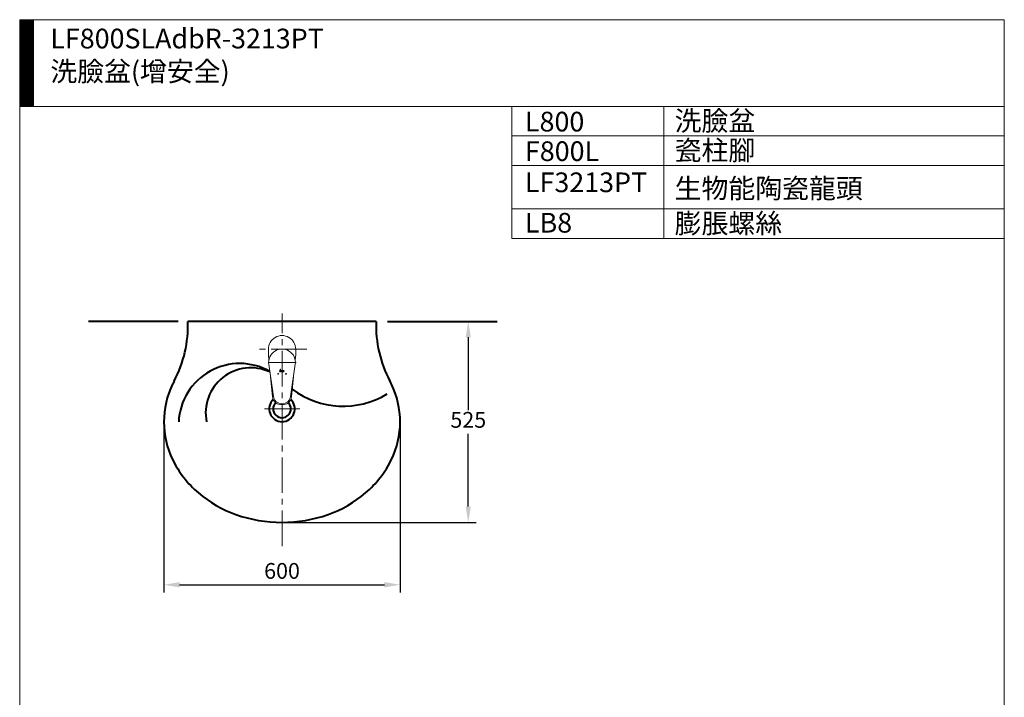
# Model space of a CAD drawing. Units: millimetres. Extents: x 118 to 2618, y -1684 to 1756.
# Drawn here: x 118 to 2618, y 36 to 1756 of the extents above; entities that cross this region are included whole.
import ezdxf

# ---------------------------------------------------------------- set-up
doc = ezdxf.new("R2010")
doc.units = ezdxf.units.MM
doc.header["$LTSCALE"] = 3
doc.linetypes.add('CENTER2', pattern=[1.125, 0.75, -0.125, 0.125, -0.125])
for name, color, linetype, lineweight in [('BODY', 7, 'Continuous', 40), ('DIM', 2, 'Continuous', 13), ('FITTING', 6, 'Continuous', 20)]:
    doc.layers.add(name, color=color, linetype=linetype, lineweight=lineweight)
doc.styles.add('AD', font='romans.shx', dxfattribs={"height": 40, "bigfont": 'chineset.shx'})
doc.styles.add('LSP', font='simplex', dxfattribs={"width": 0.8, "bigfont": 'CHINESET.SHX'})
doc.dimstyles.new('AD', dxfattribs={"dimtxt": 40, "dimasz": 40, "dimexe": 20, "dimexo": 15, "dimgap": 10, "dimtad": 1, "dimtih": 1, "dimtoh": 1, "dimdec": 0, "dimtxsty": 'AD', "dimcen": 2.5, "dimadec": 0, "dimazin": 0, "dimtfac": 1, "dimtdec": 0, "dimtmove": 0, "dimatfit": 3, "dimfxl": 0, "dimarcsym": 0})

# ---------------------------------------------------------------- blocks, each defined once
blk = doc.blocks.new('*D5')
at = {"layer": 'Defpoints', "color": 0}
for p in [(1188.2, 990.4), (784.3, 480.4), (1257.2, 480.4)]:
    blk.add_point(p, dxfattribs=at)
at = {"layer": 'DIM', "color": 0, "lineweight": -2}
for p, q in [((1203.2, 990.4), (1277.2, 990.4)), ((1257.2, 950.4), (1257.2, 765.4)), ((1257.2, 520.4), (1257.2, 705.4)), ((799.3, 480.4), (1277.2, 480.4))]:
    blk.add_line(p, q, dxfattribs=at)
at = {"layer": 'DIM', "color": 0}
for points in [[(1250.5, 950.4), (1263.8, 950.4), (1257.2, 990.4)], [(1250.5, 520.4), (1263.8, 520.4), (1257.2, 480.4)]]:
    blk.add_solid(points, dxfattribs=at)
at = {"layer": 'DIM', "color": 0, "insert": (1257.2, 735.4), "char_height": 40, "attachment_point": 5, "style": 'AD'}
blk.add_mtext('{525}', dxfattribs=at)
blk = doc.blocks.new('*D6')
at = {"layer": 'Defpoints', "color": 0}
for p in [(484.3, 735.4), (1084.3, 735.4), (1084.3, 322)]:
    blk.add_point(p, dxfattribs=at)
at = {"layer": 'DIM', "color": 0, "lineweight": -2}
for p, q in [((484.3, 720.4), (484.3, 302)), ((1084.3, 720.4), (1084.3, 302)), ((524.3, 322), (1044.3, 322))]:
    blk.add_line(p, q, dxfattribs=at)
at = {"layer": 'DIM', "color": 0}
for points in [[(524.3, 328.7), (524.3, 315.3), (484.3, 322)], [(1044.3, 328.7), (1044.3, 315.3), (1084.3, 322)]]:
    blk.add_solid(points, dxfattribs=at)
at = {"layer": 'DIM', "color": 0, "insert": (784.3, 352), "char_height": 40, "attachment_point": 5, "style": 'AD'}
blk.add_mtext('600', dxfattribs=at)

msp = doc.modelspace()

# ---------------------------------------------------------------- hatches: boundary and pattern name
at = {"layer": 'FITTING'}
h = msp.add_hatch(dxfattribs=at)
h.set_pattern_fill('ANSI31', color=256, scale=0.5, style=0)
h.set_pattern_definition([(45, (6133.9222, 27767.103), (-1.122532015, 1.122532015), [])])
h.paths.add_polyline_path([(153.2, 1756.3), (118.2, 1756.3), (118.2, 1536.3), (153.2, 1536.3)])

# ---------------------------------------------------------------- linework, layer by layer
at = {"layer": 'BODY', "linetype": 'Continuous'}
for p, q in [((520.9, 990.4), (292.9, 990.4)), ((1023.3, 990.4), (545.3, 990.4)), ((1051.8, 990.4), (1331, 990.4))]:
    msp.add_line(p, q, dxfattribs=at)
for points in [[(510.5, 838.9, 0.008697), (506.3, 830.8, 0.113849), (484.3, 735.4, 0.113849), (506.3, 639.9, 0.103583), (572.2, 555.1, 0.091748), (667.4, 500.3, 0.084835), (784.3, 480.4, 0.084835)], [(784.3, 480.4, 0.084835), (901.2, 500.3, 0.091748), (996.4, 555.1, 0.103583), (1062.3, 639.9, 0.113849), (1084.3, 735.4, 0.113849), (1062.3, 830.8, 0.008697), (1058.2, 838.9, 0.091748)]]:
    msp.add_lwpolyline(points, format="xyb", dxfattribs=at)
for centre, radius, start, end in [((245.5, 979.7), 300, 332.0264, 2.0468), ((1323.1, 979.7), 300, 177.9532, 207.9736), ((676.8, 728.6), 155, 60.4389, 177.5077), ((705.4, 757.7), 115, 65.284, 191.181), ((939.8, 991.4), 216, 233.1171, 301.0346), ((784.3, 768.4), 32.5, 133.159, 46.841), ((784.3, 768.4), 22.5, 135.5471, 44.4529)]:
    msp.add_arc(centre, radius, start, end, dxfattribs=at)
at = {"layer": 'DIM', "color": 1, "linetype": 'CENTER2', "ltscale": 40}
for p, q in [((784.3, 420.4), (784.3, 1010.4)), ((847.1, 919.9), (720.6, 919.9)), ((748.8, 886.3), (820, 886.3)), ((739.7, 768.4), (829.4, 768.4))]:
    msp.add_line(p, q, dxfattribs=at)
at = {"layer": 'FITTING'}
for p, q in [((2618.2, 1756.3), (118.2, 1756.3)), ((118.2, 1756.3), (118.2, -1683.7)), ((153.2, 1756.3), (153.2, 1536.3)), ((2618.2, 1756.3), (2618.2, -1683.7)), ((2618.2, 1536.3), (118.2, 1536.3)), ((1368.2, 1536.3), (1368.2, 1201.3)), ((1753.8, 1536.3), (1753.8, 1201.3)), ((2618.2, 1536.3), (2618.2, 1311.3)), ((1368.2, 1461.3), (2618.2, 1461.3)), ((1368.2, 1386.3), (2618.2, 1386.3)), ((1368.2, 1276.3), (2618.2, 1276.3)), ((1368.2, 1201.3), (2618.2, 1201.3)), ((749.7, 919.9), (749.7, 905.5)), ((750.9, 892.9), (749.7, 905.5)), ((817.7, 892.9), (819, 905.5)), ((819, 919.9), (819, 905.5)), ((762.5, 800.3), (750.6, 881.7)), ((806.1, 800.3), (818, 881.7)), ((778, 862.3), (778.4, 863.7)), ((778.5, 862.3), (778, 862.3)), ((778.1, 862.4), (778.4, 863.7)), ((778.5, 862.4), (778.1, 862.4)), ((778.4, 863.9), (778.5, 864)), ((778.4, 863.7), (778.4, 863.9)), ((778.4, 863.7), (778.5, 863.8)), ((778.5, 864), (778.6, 864.2)), ((778.5, 863.9), (778.7, 864.1)), ((778.5, 863.8), (778.5, 863.9)), ((778.9, 863.8), (778.5, 862.3)), ((778.8, 863.8), (778.5, 862.4)), ((778.6, 864.7), (779.9, 869.5)), ((778.8, 864.7), (778.6, 864.7)), ((778.6, 864.2), (778.8, 864.3)), ((778.7, 864.8), (780, 869.4)), ((778.9, 864.9), (778.7, 864.8)), ((778.7, 864.1), (778.8, 864.2)), ((778.9, 864.8), (778.8, 864.7)), ((778.8, 864.3), (778.9, 864.4)), ((778.8, 864.2), (779, 864.3)), ((778.9, 863.9), (778.8, 863.8)), ((779, 864.9), (778.9, 864.9)), ((779, 864.8), (778.9, 864.8)), ((778.9, 864.4), (779.1, 864.5)), ((779, 864), (778.9, 863.9)), ((779, 864), (778.9, 863.9)), ((779, 863.9), (778.9, 863.8)), ((778.9, 863.9), (778.9, 863.9)), ((778.9, 863.8), (778.9, 863.8)), ((779.1, 864.9), (779, 864.8)), ((779.1, 864.9), (779, 864.9)), ((779.1, 864.9), (779, 864.9)), ((779.1, 864.9), (779, 864.9)), ((779, 864.3), (779.1, 864.4)), ((779.1, 864), (779, 864)), ((779.1, 863.9), (779, 863.9)), ((780.3, 869.4), (779.1, 864.9)), ((779.2, 864.9), (779.1, 864.9)), ((779.1, 864.5), (779.3, 864.5)), ((779.1, 864.4), (779.3, 864.4)), ((780.9, 864), (779.1, 864)), ((779.2, 863.9), (779.1, 863.9)), ((779.1, 863.9), (779.1, 863.9)), ((780.4, 869.5), (779.2, 864.9)), ((780.9, 863.9), (779.2, 863.9)), ((779.3, 864.5), (779.4, 864.5)), ((779.3, 864.4), (779.4, 864.5)), ((779.4, 864.5), (781.1, 864.5)), ((779.4, 864.5), (779.5, 864.5)), ((779.5, 864.5), (781.1, 864.5)), ((779.9, 869.5), (780.4, 869.5)), ((780, 869.4), (780.3, 869.4)), ((780.7, 862.3), (781.2, 864.2)), ((781.3, 862.3), (780.7, 862.3)), ((780.8, 862.4), (781.3, 864.3)), ((781.2, 862.4), (780.8, 862.4)), ((781, 864), (780.9, 864)), ((781, 863.9), (780.9, 863.9)), ((781.3, 864.3), (781, 864)), ((781.1, 864), (781, 863.9)), ((781.1, 864.5), (781.2, 864.5)), ((781.1, 864.5), (781.2, 864.5)), ((781.2, 864.2), (781.1, 864.1)), ((781.1, 864.1), (781.1, 864)), ((782.2, 866.3), (781.2, 862.4)), ((781.2, 864.6), (781.3, 864.6)), ((781.2, 864.5), (781.2, 864.6)), ((781.2, 864.5), (781.3, 864.5)), ((781.2, 864.5), (781.3, 864.5)), ((782.3, 866.4), (781.3, 862.3)), ((781.3, 864.7), (781.7, 866.1)), ((781.3, 864.6), (781.4, 864.7)), ((781.3, 864.6), (781.3, 864.7)), ((781.3, 864.5), (781.3, 864.6)), ((781.4, 864.7), (781.8, 866.1)), ((781.7, 866.2), (781.8, 866.3)), ((781.7, 866.1), (781.7, 866.2)), ((781.8, 866.3), (781.8, 866.3)), ((781.8, 866.3), (781.9, 866.3)), ((781.8, 866.2), (781.9, 866.3)), ((781.8, 866.2), (781.8, 866.2)), ((781.8, 866.1), (781.8, 866.2)), ((781.9, 866.3), (781.9, 866.4)), ((781.9, 866.4), (782.3, 866.4)), ((781.9, 866.3), (782.2, 866.3)), ((782.3, 863.6), (782.4, 863.8)), ((782.3, 863.5), (782.3, 863.6)), ((782.3, 863.4), (782.3, 863.5)), ((782.4, 863.2), (782.3, 863.4)), ((782.4, 863.9), (782.8, 865.5)), ((782.4, 863.8), (782.4, 863.9)), ((782.4, 863.7), (782.5, 863.9)), ((782.4, 863.6), (782.4, 863.7)), ((782.4, 863.5), (782.4, 863.6)), ((782.4, 863.4), (782.4, 863.5)), ((782.4, 863.3), (782.4, 863.4)), ((782.5, 863.1), (782.4, 863.3)), ((782.4, 863.1), (782.4, 863.2)), ((782.5, 863), (782.4, 863.1)), ((782.5, 863.9), (782.9, 865.4)), ((782.5, 863), (782.5, 863.1)), ((782.5, 862.9), (782.5, 863)), ((782.6, 862.9), (782.5, 863)), ((782.6, 862.8), (782.5, 862.9)), ((782.7, 862.8), (782.6, 862.9)), ((782.7, 862.7), (782.6, 862.8)), ((783.3, 865.6), (782.7, 863.3)), ((782.7, 863.3), (782.7, 863.2)), ((782.7, 863.2), (782.8, 863)), ((782.7, 862.7), (782.7, 862.8)), ((782.8, 862.6), (782.7, 862.7)), ((782.9, 862.6), (782.7, 862.7)), ((782.8, 865.5), (782.9, 865.6)), ((783.4, 865.6), (782.8, 863.4)), ((782.8, 863.4), (782.8, 863.3)), ((782.8, 863.3), (782.8, 863.2)), ((782.8, 863.2), (782.8, 863.1)), ((782.8, 863.1), (782.9, 863.1)), ((782.8, 863), (783, 862.9)), ((782.9, 862.5), (782.8, 862.6)), ((782.9, 865.6), (783, 865.8)), ((782.9, 865.4), (783, 865.6)), ((782.9, 863.1), (782.9, 863)), ((782.9, 863), (783, 863)), ((783.1, 862.5), (782.9, 862.6)), ((783, 862.4), (782.9, 862.5)), ((783, 865.8), (783.1, 866)), ((783, 865.8), (783.2, 865.9)), ((783, 865.6), (783.1, 865.8)), ((783.2, 864.9), (783, 864)), ((783, 863), (783, 862.9)), ((783, 862.9), (783.1, 862.9)), ((783, 862.9), (783.1, 862.8)), ((783.2, 862.4), (783, 862.4)), ((783.1, 866), (783.2, 866.1)), ((783.1, 862.9), (785.2, 862.9)), ((783.1, 862.8), (785.1, 862.8)), ((783.4, 862.4), (783.1, 862.5)), ((783.2, 866.1), (783.4, 866.2)), ((783.2, 865.9), (783.3, 866)), ((783.3, 862.4), (783.2, 862.5)), ((783.3, 862.4), (783.2, 862.4)), ((783.3, 866), (783.4, 866.1)), ((783.4, 865.7), (783.3, 865.7)), ((783.4, 865.7), (783.3, 865.6)), ((783.5, 862.3), (783.3, 862.4)), ((783.4, 866.2), (783.6, 866.2)), ((783.4, 866.1), (783.6, 866.2)), ((783.5, 865.8), (783.4, 865.8)), ((783.4, 865.8), (783.4, 865.7)), ((783.5, 865.7), (783.4, 865.7)), ((783.4, 865.7), (783.4, 865.6)), ((785, 862.4), (783.4, 862.4)), ((783.6, 865.8), (783.5, 865.7)), ((783.5, 865.8), (783.5, 865.8)), ((783.6, 865.8), (783.5, 865.8)), ((785.1, 862.3), (783.5, 862.3)), ((783.6, 866.2), (783.7, 866.3)), ((783.6, 866.2), (783.7, 866.2)), ((783.6, 865.8), (783.6, 865.8)), ((785.8, 865.8), (783.6, 865.8)), ((785.8, 865.8), (783.6, 865.8)), ((783.7, 866.3), (783.9, 866.3)), ((783.7, 866.2), (783.9, 866.2)), ((783.9, 866.3), (786.1, 866.3)), ((783.9, 866.2), (786, 866.2)), ((785.1, 862.8), (785, 862.4)), ((785.2, 862.9), (785.1, 862.3)), ((785.8, 865.9), (785.8, 865.8)), ((785.9, 865.9), (785.8, 865.9)), ((785.9, 865.8), (785.8, 865.8)), ((785.8, 865.8), (785.8, 865.8)), ((786, 866.2), (785.9, 865.9)), ((786, 865.9), (785.9, 865.9)), ((785.9, 865.9), (785.9, 865.8)), ((786.1, 866.3), (786, 865.9)), ((786, 863.5), (786.1, 863.8)), ((786.1, 863.4), (786, 863.5)), ((786.1, 863.8), (786.6, 865.5)), ((786.1, 863.5), (786.2, 863.8)), ((786.1, 863.4), (786.1, 863.5)), ((786.1, 863.2), (786.1, 863.4)), ((786.1, 863.2), (786.1, 863.4)), ((786.2, 863), (786.1, 863.3)), ((786.2, 863), (786.1, 863.2)), ((786.2, 863.8), (786.6, 865.5)), ((786.3, 862.8), (786.2, 863)), ((786.4, 862.8), (786.2, 863)), ((786.5, 862.6), (786.3, 862.8)), ((786.5, 862.6), (786.3, 862.8)), ((787.1, 865.6), (786.5, 863.4)), ((787.1, 865.6), (786.5, 863.4)), ((786.5, 863.4), (786.6, 863.2)), ((786.5, 863.4), (786.5, 863.2)), ((786.5, 863.2), (786.6, 863)), ((786.6, 862.5), (786.5, 862.6)), ((786.6, 862.6), (786.5, 862.6)), ((786.6, 865.7), (786.7, 865.9)), ((786.6, 865.5), (786.6, 865.7)), ((786.6, 865.5), (786.7, 865.7)), ((786.6, 863.2), (786.6, 863.1)), ((786.6, 863.1), (786.7, 863)), ((786.6, 863), (786.6, 862.9)), ((786.6, 862.9), (786.7, 862.9)), ((786.6, 862.9), (786.7, 862.9)), ((786.7, 862.5), (786.6, 862.6)), ((786.7, 862.4), (786.6, 862.5)), ((786.7, 865.9), (786.9, 866)), ((786.7, 865.7), (786.8, 865.8)), ((786.7, 863), (786.7, 863)), ((786.7, 863), (786.8, 862.9)), ((786.7, 862.9), (786.8, 862.9)), ((787, 862.4), (786.7, 862.5)), ((786.9, 862.4), (786.7, 862.4)), ((786.8, 865.8), (786.9, 865.9)), ((786.8, 862.9), (786.9, 862.9)), ((786.8, 862.9), (786.9, 862.8)), ((786.9, 866), (787, 866.1)), ((786.9, 865.9), (787, 866)), ((786.9, 862.9), (788.5, 862.9)), ((786.9, 862.8), (788.5, 862.8)), ((787.2, 862.3), (786.9, 862.4)), ((787.2, 862.4), (786.9, 862.4)), ((787, 866.1), (787.1, 866.2)), ((787, 866), (787.2, 866.1)), ((787.1, 866.2), (787.3, 866.3)), ((787.2, 865.7), (787.1, 865.6)), ((787.1, 865.7), (787.1, 865.6)), ((787.1, 865.7), (787.1, 865.6)), ((787.1, 865.7), (787.1, 865.6)), ((787.2, 866.1), (787.3, 866.2)), ((787.2, 865.8), (787.2, 865.8)), ((787.3, 865.8), (787.2, 865.8)), ((787.3, 865.7), (787.2, 865.7)), ((788.9, 862.4), (787.2, 862.4)), ((789, 862.3), (787.2, 862.3)), ((787.3, 866.3), (787.5, 866.3)), ((787.3, 866.2), (787.5, 866.2)), ((787.3, 865.8), (787.3, 865.7)), ((789.7, 865.8), (787.3, 865.8)), ((789.7, 865.8), (787.3, 865.8)), ((787.5, 866.3), (787.7, 866.3)), ((787.5, 866.2), (787.7, 866.3)), ((787.7, 866.3), (790.1, 866.3)), ((787.7, 866.3), (790, 866.3)), ((788.1, 864.2), (788.2, 864.4)), ((788.1, 864.1), (788.1, 864.2)), ((788.1, 864), (788.1, 864.1)), ((788.2, 863.9), (788.1, 864)), ((788.2, 864.4), (789.5, 864.4)), ((788.2, 864.1), (788.3, 864.3)), ((788.2, 864), (788.2, 864.1)), ((788.3, 863.9), (788.2, 864)), ((788.3, 863.9), (788.2, 863.9)), ((788.3, 864.3), (789.4, 864.3)), ((788.9, 863.9), (788.3, 863.9)), ((789, 863.9), (788.3, 863.9)), ((788.5, 862.9), (788.5, 862.9)), ((788.5, 862.9), (788.6, 862.9)), ((788.5, 862.8), (788.6, 862.9)), ((788.6, 863), (788.9, 863.9)), ((788.6, 862.9), (788.6, 863)), ((788.6, 863), (788.6, 863)), ((788.6, 862.9), (788.7, 862.9)), ((788.6, 862.9), (788.7, 862.9)), ((788.7, 863), (789, 863.9)), ((788.7, 862.9), (788.7, 863)), ((789.4, 864.3), (788.9, 862.4)), ((789.5, 864.4), (789, 862.3)), ((789.8, 865.8), (789.7, 865.8)), ((789.8, 865.8), (789.7, 865.8)), ((789.8, 865.8), (789.7, 865.8)), ((789.9, 865.9), (789.8, 865.9)), ((789.9, 865.9), (789.8, 865.8)), ((789.9, 865.8), (789.8, 865.8)), ((790, 866.3), (789.9, 866)), ((789.9, 866), (789.9, 865.9)), ((790, 865.9), (789.9, 865.9)), ((789.9, 865.9), (789.9, 865.8)), ((790.1, 866.3), (790, 865.9)), ((760.3, 800.3), (755.3, 849.5)), ((808.3, 800.3), (813.3, 849.5))]:
    msp.add_line(p, q, dxfattribs=at)
for centre in [(774.3, 857.3), (794.3, 857.3)]:
    msp.add_circle(centre, 1, dxfattribs=at)
for centre, radius, start, end in [((784.3, 886.3), 34, 351.2123, 188.7877), ((784.3, 803.3), 22, 187.8375, 352.1625)]:
    msp.add_arc(centre, radius, start, end, dxfattribs=at)
for centre, major_axis, ratio, start_param, end_param in [((784.3, 919.9), (0, -34.7), 0.999084, 1.570796, 4.712389), ((784.3, 800.3), (-24, 0), 0.904464, 6.283185, 9.424778)]:
    msp.add_ellipse(centre, major_axis=major_axis, ratio=ratio, start_param=start_param, end_param=end_param, dxfattribs=at)

# ---------------------------------------------------------------- texts
at = {"layer": 'DIM', "char_height": 50, "attachment_point": 1, "style": 'LSP'}
for s, insert, width in [('LF800SLAdbR-3213PT\\P洗臉盆(增安全)', (196.1, 1733.5), 1450.37), ('洗臉盆', (1781.2, 1524.7), 1179.5), ('L800', (1401.2, 1522.6), 1179.5), ('瓷柱腳', (1781.2, 1449.7), 1179.5), ('F800L', (1401.2, 1447.6), 1179.5), ('LF3213PT', (1401.2, 1368.6), 1179.5), ('生物能陶瓷龍頭', (1781.2, 1353.2), 1179.5), ('LB8', (1401.2, 1265.9), 1179.5), ('膨脹螺絲', (1781.2, 1264.2), 1179.5)]:
    msp.add_mtext(s, dxfattribs=dict(at, insert=insert, width=width))

# ---------------------------------------------------------------- dimensions: what is measured, and where the dimension line sits
at = {"layer": 'DIM', "ltscale": 10}
dim = msp.add_linear_dim(base=(1257.2, 480.4), p1=(1188.2, 990.4), p2=(784.3, 480.4), angle=90, text='{525}', dimstyle='AD', dxfattribs=at)
dim.commit()
dim.dimension.update_dxf_attribs({"geometry": '*D5', "text_midpoint": (1257.2, 735.4)})
dim = msp.add_linear_dim(base=(1084.3, 322), p1=(484.3, 735.4), p2=(1084.3, 735.4), dimstyle='AD', dxfattribs=at)
dim.commit()
dim.dimension.update_dxf_attribs({"geometry": '*D6', "text_midpoint": (784.3, 352)})

doc.saveas('drawing.dxf')
